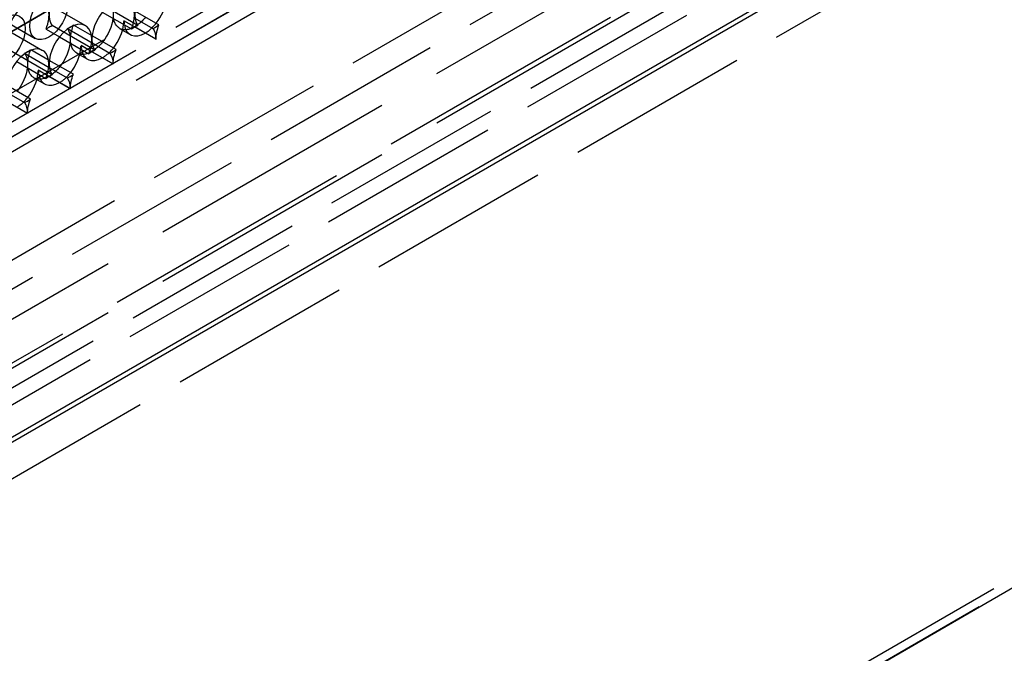
# Model space of a CAD drawing. Units: millimetres. Extents: x 63 to 4291, y 73 to 3057.
# Drawn here: x 3531 to 3563, y 1016 to 1037 of the extents above; entities that cross this region are included whole.
import ezdxf

# ---------------------------------------------------------------- set-up
doc = ezdxf.new("R2010")
doc.units = ezdxf.units.MM
doc.header["$LTSCALE"] = 2
doc.linetypes.add('Dashed', pattern=[5.7, 4.56, -1.14])
for name, color, linetype in [('Hidden (ISO)', 7, 'Dashed'), ('Hidden Narrow (ISO)', 7, 'Dashed'), ('Visible (ISO)', 7, 'Continuous')]:
    doc.layers.add(name, color=color, linetype=linetype)

msp = doc.modelspace()

# ---------------------------------------------------------------- linework, layer by layer
at = {"layer": 'Hidden (ISO)', "ltscale": 0.921053}
for p, q in [((3417.06, 968.97), (3586.658, 1067.012)), ((3586.347, 1065.363), (3416.75, 967.321)), ((3586.261, 1065.319), (3416.664, 967.277)), ((3417.202, 961.54), (3586.8, 1059.582)), ((3417.202, 959.907), (3586.8, 1057.949)), ((3586.588, 1057.99), (3417.414, 960.193)), ((3373.873, 908.707), (3621.344, 1051.767)), ((3531.395, 1037.519), (3532.81, 1036.703)), ((3534.544, 1036.711), (3533.129, 1037.527)), ((3529.732, 1037.094), (3531.147, 1036.278)), ((3529.975, 1036.698), (3531.39, 1035.882)), ((3531.504, 1036.588), (3531.95, 1036.331)), ((3533.124, 1035.89), (3531.709, 1036.706)), ((3532.21, 1036.605), (3533.033, 1036.131)), ((3533.031, 1036.367), (3532.415, 1036.723)), ((3533.944, 1036.613), (3534.297, 1036.409)), ((3534.437, 1036.658), (3534.083, 1036.862)), ((3534.09, 1036.867), (3535.152, 1036.255)), ((3533.017, 1035.837), (3532.663, 1036.041)), ((3532.67, 1036.045), (3533.731, 1035.433)), ((3531.703, 1035.069), (3530.288, 1035.885)), ((3530.789, 1035.784), (3531.612, 1035.31)), ((3531.611, 1035.546), (3530.994, 1035.902)), ((3532.523, 1035.792), (3532.877, 1035.588)), ((3531.103, 1034.971), (3531.457, 1034.767)), ((3531.597, 1035.016), (3531.242, 1035.22)), ((3531.249, 1035.224), (3532.311, 1034.612)), ((3529.829, 1034.403), (3530.89, 1033.791))]:
    msp.add_line(p, q, dxfattribs=at)
at = {"layer": 'Hidden (ISO)', "ltscale": 0.000596664}
for p, q in [((3534.083, 1036.862), (3534.09, 1036.867)), ((3532.663, 1036.041), (3532.67, 1036.045)), ((3531.242, 1035.22), (3531.249, 1035.224))]:
    msp.add_line(p, q, dxfattribs=at)
at = {"layer": 'Hidden (ISO)', "ltscale": 0.921053}
for centre, start_param, end_param in [((3532.316, 1037.474), 4.962508, 9.175893), ((3530.896, 1036.653), 4.962508, 9.175893), ((3532.316, 1037.474), 3.77543, 4.066843), ((3534.797, 1037.275), 3.917265, 4.46227), ((3533.376, 1036.454), 3.917265, 4.46227), ((3530.896, 1036.653), 3.77543, 4.066843), ((3531.956, 1035.633), 3.917265, 4.46227), ((3530.536, 1034.812), 3.917265, 4.46227)]:
    msp.add_ellipse(centre, major_axis=(0.5, 0.866), ratio=0.576983, start_param=start_param, end_param=end_param, dxfattribs=at)
at = {"layer": 'Hidden (ISO)', "ltscale": 0.921053, "extrusion": (0, 0, -1)}
for centre, major_axis, start_param, end_param in [((3534.443, 1037.479), (-0.5, -0.866), 5.921457, 7.603863), ((3534.443, 1037.479), (-0.5, -0.866), 4.962508, 5.6724), ((3531.602, 1035.837), (0.5, 0.866), 5.357935, 5.649348), ((3531.602, 1035.837), (0.5, 0.866), 0.248885, 0.92525), ((3533.023, 1036.658), (-0.5, -0.866), 5.921457, 7.603863), ((3533.023, 1036.658), (-0.5, -0.866), 4.962508, 5.6724), ((3530.182, 1035.016), (0.5, 0.866), 0.248885, 0.92525), ((3531.602, 1035.837), (-0.5, -0.866), 5.921457, 7.603863), ((3531.602, 1035.837), (-0.5, -0.866), 4.962508, 5.6724)]:
    msp.add_ellipse(centre, major_axis=major_axis, ratio=0.576983, start_param=start_param, end_param=end_param, dxfattribs=at)
at = {"layer": 'Hidden (ISO)', "ltscale": 0.008611}
for centre in [(3533.376, 1036.454), (3531.956, 1035.633), (3530.536, 1034.812)]:
    msp.add_ellipse(centre, major_axis=(0.5, 0.866), ratio=0.576983, start_param=5.357935, end_param=5.497469, dxfattribs=at)
at = {"layer": 'Hidden (ISO)', "ltscale": 0.009975}
for centre in [(3534.797, 1037.275), (3533.376, 1036.454), (3531.956, 1035.633)]:
    msp.add_ellipse(centre, major_axis=(-0.5, -0.866), ratio=0.576983, start_param=5.497469, end_param=5.6724, dxfattribs=at)
at = {"layer": 'Hidden Narrow (ISO)', "ltscale": 0.668421}
for p, q in [((3584.889, 1068.032), (3415.292, 969.99)), ((3414.23, 969.377), (3583.828, 1067.419)), ((3417.06, 968.008), (3586.658, 1066.05)), ((3586.304, 1065.341), (3416.707, 967.299)), ((3585.95, 1064.632), (3416.353, 966.59)), ((3416.353, 963.009), (3585.95, 1061.051)), ((3583.828, 1058.846), (3414.23, 960.804)), ((3415.645, 958.355), (3585.243, 1056.397)), ((3585.738, 1056.111), (3416.141, 958.07)), ((3417.202, 956.233), (3586.8, 1054.275)), ((3621.839, 1051.721), (3374.367, 908.661)), ((3373.666, 908.249), (3621.137, 1051.309))]:
    msp.add_line(p, q, dxfattribs=at)
at = {"layer": 'Visible (ISO)'}
for p, q in [((3419.325, 958.683), (3588.922, 1056.725)), ((3419.537, 958.969), (3588.71, 1056.766)), ((3533.37, 1037.152), (3534.339, 1036.593)), ((3535.25, 1036.728), (3534.452, 1037.188)), ((3534.453, 1036.952), (3535.045, 1036.611)), ((3535.144, 1036.251), (3534.437, 1036.658)), ((3531.95, 1036.331), (3532.919, 1035.772)), ((3533.83, 1035.907), (3533.031, 1036.367)), ((3535.144, 1036.251), (3535.152, 1036.255)), ((3533.033, 1036.131), (3533.625, 1035.79)), ((3533.724, 1035.429), (3533.017, 1035.837)), ((3530.53, 1035.51), (3531.498, 1034.951)), ((3532.409, 1035.086), (3531.611, 1035.546)), ((3531.612, 1035.31), (3532.204, 1034.968)), ((3533.724, 1035.429), (3533.731, 1035.433)), ((3532.304, 1034.608), (3531.597, 1035.016)), ((3530.989, 1034.265), (3530.191, 1034.725)), ((3530.192, 1034.489), (3530.784, 1034.147)), ((3532.304, 1034.608), (3532.311, 1034.612)), ((3530.883, 1033.787), (3530.176, 1034.195)), ((3530.883, 1033.787), (3530.89, 1033.791))]:
    msp.add_line(p, q, dxfattribs=at)
for centre, major_axis, start_param, end_param in [((3535.152, 1037.479), (0.5, 0.866), 4.962508, 9.175893), ((3531.597, 1037.058), (0.45, 0.78), 5.497469, 11.780654), ((3533.731, 1036.658), (0.5, 0.866), 4.962508, 9.175893), ((3534.797, 1037.275), (0.5, 0.866), 4.46227, 5.357935), ((3530.177, 1036.236), (0.45, 0.78), 5.497469, 11.780654), ((3532.311, 1035.837), (0.5, 0.866), 4.962508, 9.175893), ((3533.376, 1036.454), (0.5, 0.866), 4.46227, 5.357935), ((3534.797, 1037.275), (-0.5, -0.866), 5.6724, 7.058857), ((3535.152, 1037.479), (0.5, 0.866), 3.77543, 4.066843), ((3530.89, 1035.016), (0.5, 0.866), 4.962508, 9.175893), ((3531.956, 1035.633), (0.5, 0.866), 4.46227, 5.357935), ((3533.376, 1036.454), (-0.5, -0.866), 5.6724, 7.058857), ((3533.731, 1036.658), (0.5, 0.866), 3.77543, 4.066843), ((3530.536, 1034.812), (0.5, 0.866), 4.46227, 5.357935), ((3531.956, 1035.633), (-0.5, -0.866), 5.6724, 7.058857), ((3532.311, 1035.837), (0.5, 0.866), 3.77543, 4.066843), ((3530.89, 1035.016), (0.5, 0.866), 3.77543, 4.066843)]:
    msp.add_ellipse(centre, major_axis=major_axis, ratio=0.576983, start_param=start_param, end_param=end_param, dxfattribs=at)
at = {"layer": 'Visible (ISO)', "extrusion": (0, 0, -1)}
for centre, major_axis, start_param, end_param in [((3533.023, 1036.658), (-0.5, -0.866), 4.066843, 4.962508), ((3534.443, 1037.479), (-0.5, -0.866), 5.6724, 5.921457), ((3534.438, 1035.842), (0.5, 0.866), 5.357935, 5.649348), ((3534.438, 1035.842), (0.5, 0.866), 0.248885, 0.785716), ((3535.858, 1036.663), (0.5, 0.866), 3.927309, 4.46227), ((3531.602, 1035.837), (-0.5, -0.866), 4.066843, 4.962508), ((3533.023, 1036.658), (-0.5, -0.866), 5.6724, 5.921457), ((3533.017, 1035.021), (0.5, 0.866), 5.357935, 5.649348), ((3533.017, 1035.021), (0.5, 0.866), 0.248885, 0.785716), ((3534.438, 1035.842), (0.5, 0.866), 3.927309, 4.46227), ((3530.182, 1035.016), (-0.5, -0.866), 4.066843, 4.962508), ((3531.602, 1035.837), (-0.5, -0.866), 5.6724, 5.921457), ((3531.597, 1034.2), (0.5, 0.866), 5.357935, 5.649348), ((3531.597, 1034.2), (0.5, 0.866), 0.248885, 0.785716), ((3533.017, 1035.021), (0.5, 0.866), 3.927309, 4.46227), ((3530.177, 1033.379), (0.5, 0.866), 0.248885, 0.785716), ((3531.597, 1034.2), (0.5, 0.866), 3.927309, 4.46227)]:
    msp.add_ellipse(centre, major_axis=major_axis, ratio=0.576983, start_param=start_param, end_param=end_param, dxfattribs=at)

doc.saveas('drawing.dxf')
